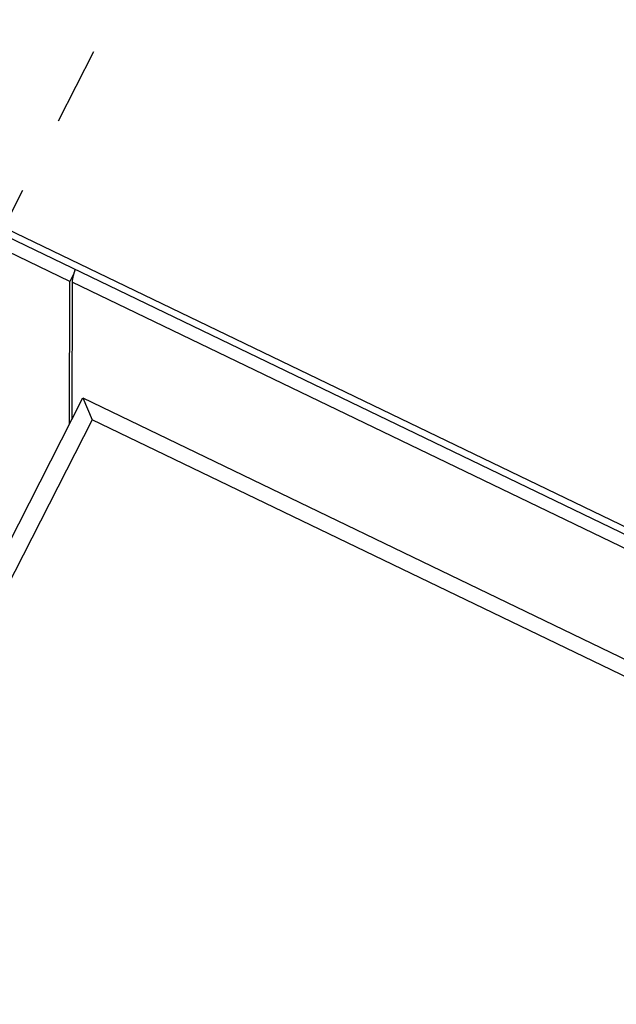
# Model space of a CAD drawing. Extents: x 0.8 to 33.8, y 0.5 to 21.5.
# Drawn here: x 12.5 to 13.3, y 15.6 to 16.9 of the extents above; entities that cross this region are included whole.
import ezdxf

# ---------------------------------------------------------------- set-up
doc = ezdxf.new("R2010")
doc.units = 0
doc.header["$MEASUREMENT"] = 0
doc.linetypes.add('HIDDEN', pattern=[0.1875, 0.0625, -0.0625, 0.0625])
doc.linetypes.add('HIDDENNEW0', pattern=[0.1875, 0.0625, -0.0625, 0.0625])
doc.layers.add('HID_EXTRA', color=40, linetype='HIDDEN')
doc.layers.add('OBJ', color=7, linetype='HIDDENNEW0')

msp = doc.modelspace()

# ---------------------------------------------------------------- linework, layer by layer
at = {"layer": 'HID_EXTRA', "color": 40, "linetype": 'HIDDEN'}
msp.add_line((12.2303, 16.0678), (12.84, 17.2642), dxfattribs=at)
at = {"layer": 'OBJ', "color": 7, "linetype": 'Continuous'}
for p, q in [((17.3027, 14.3417), (12.0135, 16.8892)), ((12.0135, 16.88), (17.3027, 14.3324)), ((12.6083, 16.5747), (12.0488, 16.8442)), ((12.6134, 16.5847), (12.6083, 16.5747)), ((12.608, 16.3921), (12.6083, 16.5747)), ((12.6111, 16.5737), (12.6108, 16.3976)), ((21.9943, 12.0543), (12.6111, 16.5737)), ((10.2218, 11.7099), (12.6249, 16.4252)), ((12.6249, 16.4252), (21.8854, 11.9649)), ((12.6249, 16.4252), (12.6367, 16.3973)), ((12.6367, 16.3973), (10.2568, 11.7275)), ((21.8505, 11.9595), (12.6367, 16.3973))]:
    msp.add_line(p, q, dxfattribs=at)
msp.add_lwpolyline([(12.6151, 16.5902), (12.6148, 16.5894, 0.00106), (12.6146, 16.5886, 0.001114), (12.6143, 16.5878, 0.001166), (12.6141, 16.587, 0.001208), (12.6138, 16.5863, 0.001261), (12.6136, 16.5856, 0.001315), (12.6134, 16.5849, 0.001378), (12.6132, 16.5842, 0.00144), (12.613, 16.5835, 0.001512), (12.6128, 16.5828, 0.001585), (12.6126, 16.5822, 0.00167), (12.6125, 16.5816, 0.001755), (12.6123, 16.581, 0.001857), (12.6122, 16.5804, 0.001962), (12.612, 16.5798, 0.002078), (12.6119, 16.5793, 0.002187), (12.6118, 16.5788, 0.002349), (12.6117, 16.5783, 0.002545), (12.6116, 16.5778, 0.002657), (12.6115, 16.5773, 0.002657), (12.6114, 16.5769, 0.00312), (12.6113, 16.5765, 0.003989), (12.6113, 16.576, 0.00337), (12.6112, 16.5757, 0.001341), (12.6112, 16.5753, 0.005118), (12.6111, 16.5749, 0.010365), (12.6111, 16.5744, 0.006083), (12.6111, 16.5737, 0.003555)], format="xyb", dxfattribs=at)

doc.saveas('drawing.dxf')
